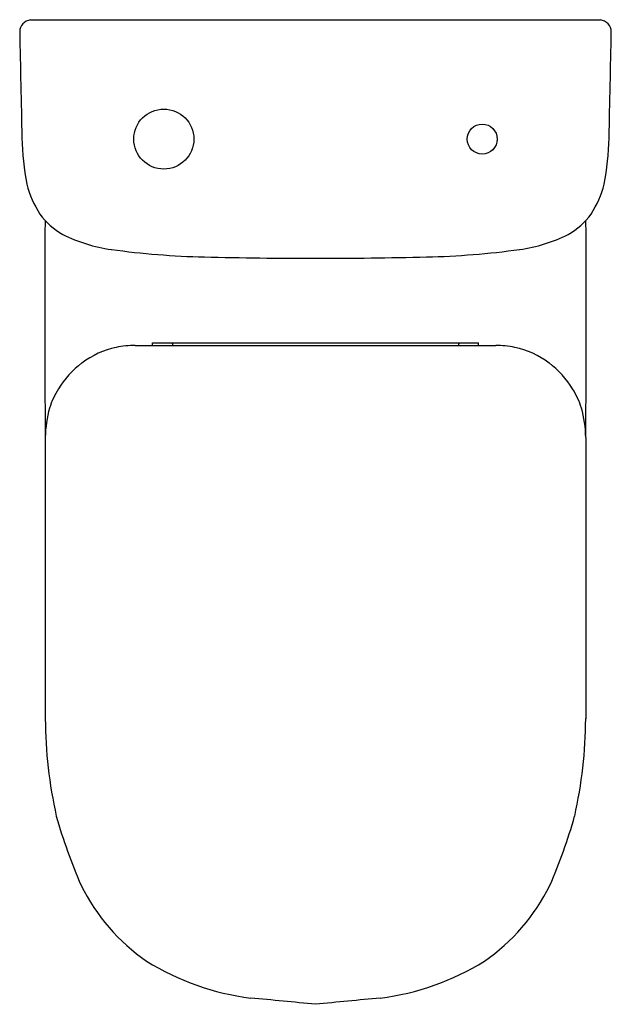
# Model space of a CAD drawing. Units: inches. Extents: x 4421.7 to 4437.2, y 117.9 to 143.8.
import ezdxf

# ---------------------------------------------------------------- set-up
doc = ezdxf.new("R2010")
doc.units = ezdxf.units.IN
doc.header["$LTSCALE"] = 0.64311
doc.header["$MEASUREMENT"] = 0
doc.layers.get('0').update_dxf_attribs({"color": 255, "linetype": 'CONTINUOUS'})
doc.layers.get('Defpoints').update_dxf_attribs({"linetype": 'CONTINUOUS'})
doc.styles.get("Standard").update_dxf_attribs({"font": 'txt', "width": 0.8})

msp = doc.modelspace()

# ---------------------------------------------------------------- linework, layer by layer
for p, q in [((4421.94, 143.76), (4436.884, 143.76)), ((4424.686, 135.222), (4434.138, 135.222)), ((4425.138, 135.222), (4425.14, 135.292)), ((4425.14, 135.292), (4425.652, 135.292)), ((4425.652, 135.292), (4425.658, 135.222)), ((4425.662, 135.292), (4433.162, 135.292)), ((4425.662, 135.292), (4425.662, 135.222)), ((4433.162, 135.292), (4433.162, 135.222)), ((4433.172, 135.292), (4433.166, 135.222)), ((4433.172, 135.292), (4433.684, 135.292)), ((4433.686, 135.222), (4433.684, 135.292)), ((4422.325, 132.81), (4422.325, 125.433)), ((4436.498, 132.81), (4436.498, 125.433))]:
    msp.add_line(p, q)
for centre, radius in [((4425.434, 140.634), 0.787), ((4425.434, 140.634), 0.787), ((4433.783, 140.634), 0.394)]:
    msp.add_circle(centre, radius)
for centre, radius, start, end in [((4421.979, 143.437), 0.325, 97.0127, 178.0048), ((4436.844, 143.437), 0.325, 1.9952, 82.9873), ((5216.265, 158.975), 794.762, 181.119412, 181.320259), ((3642.559, 158.975), 794.762, 358.679741, 358.880588), ((4429.331, 140.837), 7.619, 181.3088, 190.5079), ((4429.493, 140.837), 7.619, 349.4921, 358.6912), ((4424.452, 140.138), 2.702, 194.8008, 212.9496), ((4434.372, 140.138), 2.702, 327.0504, 345.1992), ((4423.698, 139.759), 1.866, 215.7649, 240.6152), ((4435.125, 139.759), 1.866, 299.3848, 324.2351), ((4760.95, 136.055), 338.64, 179.58588, 180.54911), ((4097.874, 136.055), 338.64, 359.45089, 0.41412), ((4424.616, 141.799), 4.099, 243.4305, 262.1653), ((4434.207, 141.799), 4.099, 277.8347, 296.5695), ((4426.996, 159.09), 21.553, 262.1653, 268.6732), ((4431.828, 159.09), 21.553, 271.3268, 277.8347), ((4429.458, 265.401), 127.893, 268.67321, 269.97937), ((4429.366, 265.401), 127.893, 270.02063, 271.32679), ((4424.649, 132.963), 2.255, 101.8256, 127.1216), ((4424.686, 132.784), 2.438, 90.0218, 101.8261), ((4434.137, 132.784), 2.438, 78.1739, 89.9782), ((4434.175, 132.963), 2.255, 52.8784, 78.1744), ((4424.797, 132.767), 2.501, 127.1216, 148.3396), ((4434.027, 132.767), 2.501, 31.6604, 52.8784), ((4424.608, 132.884), 2.279, 148.3396, 162.2004), ((4434.216, 132.884), 2.279, 17.7996, 31.6604), ((4425.343, 132.76), 3.018, 164.222, 179.0426), ((4433.628, 132.781), 2.87, 0.573, 16.1624), ((4434.441, 125.513), 12.116, 180.3749, 192.5684), ((4424.383, 125.513), 12.116, 347.4316, 359.6251), ((4436.832, 126.939), 14.786, 195.9474, 203.4272), ((4421.991, 126.939), 14.786, 336.5728, 344.0526), ((4427.967, 123.387), 5.246, 206.3311, 235.3328), ((4430.857, 123.387), 5.246, 304.6672, 333.6689), ((4428.568, 124.863), 6.81, 238.2367, 262.7851), ((4430.256, 124.863), 6.81, 277.2149, 301.7633), ((4201.4, -2234.6), 2363.567, 84.464098, 84.505484), ((4657.424, -2234.6), 2363.567, 95.494516, 95.535902)]:
    msp.add_arc(centre, radius, start, end)

# ---------------------------------------------------------------- texts
at = {"layer": 'Defpoints'}
for tag, p, s in [('MODELNUMBER', (4429.408, 143.764), 'K-78316K-TF'), ('TRADENAME', (4429.408, 143.762), ''), ('PRODUCT', (4429.408, 143.76), 'TOILET')]:
    msp.add_attdef(tag, p, s, height=0.001, dxfattribs=at)

doc.saveas('drawing.dxf')
